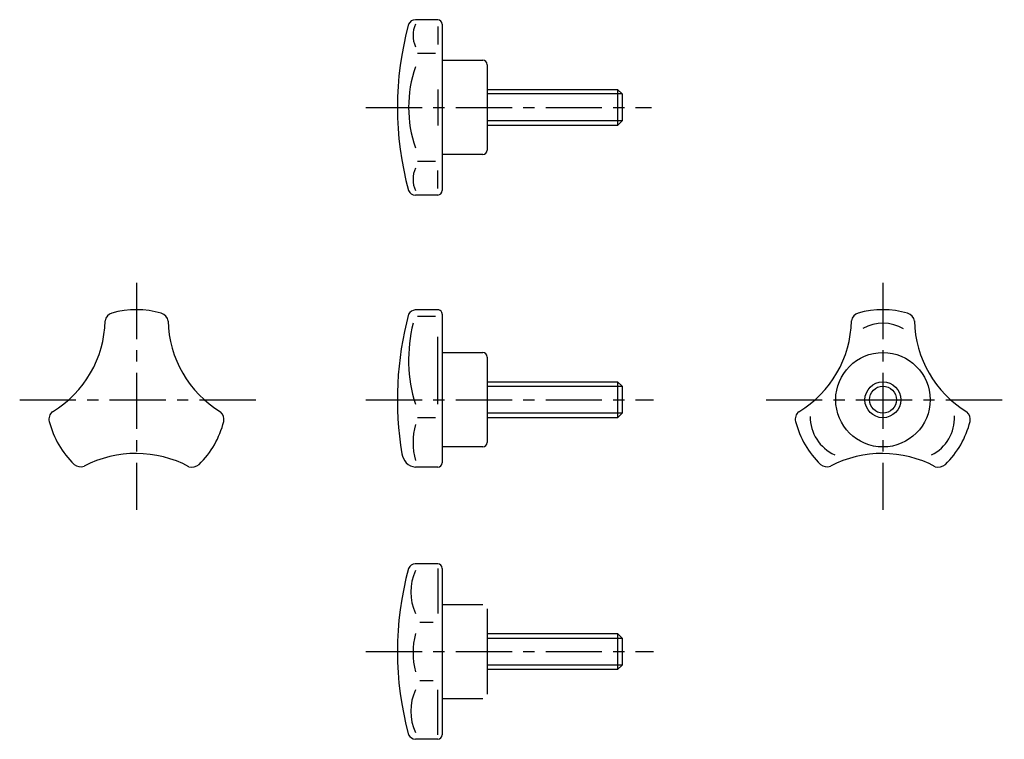
# Model space of a CAD drawing. Extents: x 95 to 314, y 69 to 230.
import ezdxf

# ---------------------------------------------------------------- set-up
doc = ezdxf.new("R2010")
doc.units = 0
doc.header["$LTSCALE"] = 10
doc.header["$MEASUREMENT"] = 0
doc.linetypes.add('CENTER', pattern=[2, 1.25, -0.25, 0.25, -0.25])
doc.layers.get('0').update_dxf_attribs({"linetype": 'CONTINUOUS'})
doc.layers.add('1', color=1, linetype='CENTER')

msp = doc.modelspace()

# ---------------------------------------------------------------- linework, layer by layer
for p, q in [((188, 229.5), (183, 229.5)), ((188, 228), (188, 224)), ((189, 228.5), (189, 191.5)), ((187.5, 222), (183.5, 222)), ((189, 220.5), (198, 220.5)), ((199, 219.5), (199, 200.5)), ((188, 214), (188, 206)), ((199, 214), (228, 214)), ((229, 213), (199, 213)), ((228, 214), (229, 213)), ((228, 214), (228, 206)), ((229, 213), (229, 207)), ((229, 207), (199, 207)), ((228, 206), (199, 206)), ((229, 207), (228, 206)), ((198, 199.5), (189, 199.5)), ((187.5, 198), (183.5, 198)), ((188, 192), (188, 196)), ((188, 190.5), (183, 190.5)), ((188, 165), (183, 165)), ((187.5, 163.5), (183.5, 163.5)), ((189, 164), (189, 131)), ((188, 144), (188, 159)), ((189, 155.5), (198, 155.5)), ((199, 154.5), (199, 135.5)), ((199, 149), (228, 149)), ((228, 149), (229, 148)), ((228, 149), (228, 141)), ((199, 148), (229, 148)), ((229, 148), (229, 142)), ((187.5, 141), (183.5, 141)), ((229, 142), (199, 142)), ((228, 141), (199, 141)), ((229, 142), (228, 141)), ((198, 134.5), (189, 134.5)), ((188, 130), (183, 130)), ((188, 108.5), (183, 108.5)), ((188, 107.5), (188, 97.5)), ((189, 107.5), (189, 70.5)), ((189, 99.5), (198, 99.5)), ((199, 98.5), (199, 79.5)), ((187, 95.5), (184, 95.5)), ((199, 93), (228, 93)), ((199, 92), (229, 92)), ((228, 93), (229, 92)), ((228, 93), (228, 85)), ((229, 92), (229, 86)), ((229, 86), (199, 86)), ((229, 86), (228, 85)), ((228, 85), (199, 85)), ((187, 82.5), (184, 82.5)), ((188, 70.5), (188, 80.5)), ((198, 78.5), (189, 78.5)), ((188, 69.5), (183, 69.5))]:
    msp.add_line(p, q)
for radius in [10.5, 4, 3]:
    msp.add_circle((287, 145), radius)
for centre, radius, start, end in [((248.7, 210), 69.7, 164.6079, 195.3921), ((183, 227.88), 1.62, 89.8242, 157.556), ((189, 226), 6.5, 157.3801, 202.6199), ((187.94, 228.44), 1.06, 3.3825, 86.6175), ((209.25, 210), 27.75, 161.0754, 198.9246), ((197.98, 219.48), 1.02, 1.07, 88.93), ((197.97, 200.53), 1.03, 271.4205, 358.5795), ((189, 194), 6.5, 157.3801, 202.6199), ((183.02, 192.16), 1.66, 203.3969, 269.223), ((187.93, 191.57), 1.07, 273.7364, 356.2636), ((116.16, 162.16), 2.2, 107.3562, 169.379), ((120.96, 144.93), 20.08, 73.9732, 105.7805), ((183.35, 162.84), 2.19, 99.3418, 148.0384), ((188.02, 164.02), 0.98, 358.8362, 91.1638), ((282.16, 162.16), 2.2, 107.3562, 169.379), ((286.96, 144.93), 20.08, 73.9732, 105.7805), ((89.78, 163.08), 24.23, 301.1328, 358.7762), ((125.88, 162.17), 2.16, 8.4062, 73.3779), ((152.32, 163.07), 24.31, 181.3189, 238.6811), ((252.45, 145), 73.45, 165.0083, 189.4046), ((255.78, 163.08), 24.23, 301.1328, 358.7762), ((291.88, 162.17), 2.16, 8.4062, 73.3779), ((318.32, 163.07), 24.31, 181.3189, 238.6811), ((214.72, 153.89), 33.22, 165.8664, 197.3159), ((287.01, 153.1), 8.91, 58.941, 119.9023), ((198, 154.5), 1, 0.0845, 89.9155), ((103.57, 140.7), 2.07, 127.4536, 195.748), ((120.9, 145.01), 20.08, 314.2185, 346.0278), ((138.27, 140.66), 2.17, 346.6761, 50.0173), ((269.57, 140.7), 2.07, 127.4536, 195.748), ((280.33, 141.35), 9.54, 180.3318, 244.8043), ((293.72, 140.98), 9.21, 296.369, 2.5597), ((286.9, 145.01), 20.08, 314.2185, 346.0278), ((304.27, 140.66), 2.17, 346.6761, 50.0173), ((121.17, 145.14), 20.21, 194.3365, 225.9158), ((198.75, 135.5), 16.25, 165.75, 194.25), ((287.17, 145.14), 20.21, 194.3365, 225.9158), ((197.98, 135.52), 1.02, 271.198, 358.802), ((120.88, 108.08), 24.97, 61.8853, 117.5992), ((183.5, 133.5), 3.54, 188.1301, 261.8699), ((286.88, 108.08), 24.97, 61.8853, 117.5992), ((108.65, 132.69), 2.58, 233.3009, 285.3244), ((133.31, 132.34), 2.34, 253.4322, 312.5713), ((187.98, 131.02), 1.02, 271.2257, 358.7743), ((274.65, 132.69), 2.58, 233.3009, 285.3244), ((299.31, 132.34), 2.34, 253.4322, 312.5713), ((248.7, 89), 69.7, 164.6079, 195.3921), ((183.09, 106.74), 1.77, 92.9984, 154.3818), ((187.98, 107.48), 1.02, 1.0125, 88.9875), ((193.5, 102.25), 11.52, 155.6589, 204.3411), ((200.75, 88.75), 18.25, 166.5348, 193.4652), ((193.5, 75.75), 11.52, 155.6589, 204.3411), ((183.18, 71.39), 1.9, 208.0385, 264.5814), ((187.96, 70.54), 1.04, 272.3163, 357.6837)]:
    msp.add_arc(centre, radius, start, end)
at = {"layer": '1'}
for p, q in [((172, 210), (235.5, 210)), ((121, 171), (121, 120.5)), ((287, 171), (287, 120.5)), ((95, 145), (148, 145)), ((172, 145), (236, 145)), ((261, 145), (314, 145)), ((172, 89), (236, 89))]:
    msp.add_line(p, q, dxfattribs=at)

doc.saveas('drawing.dxf')
